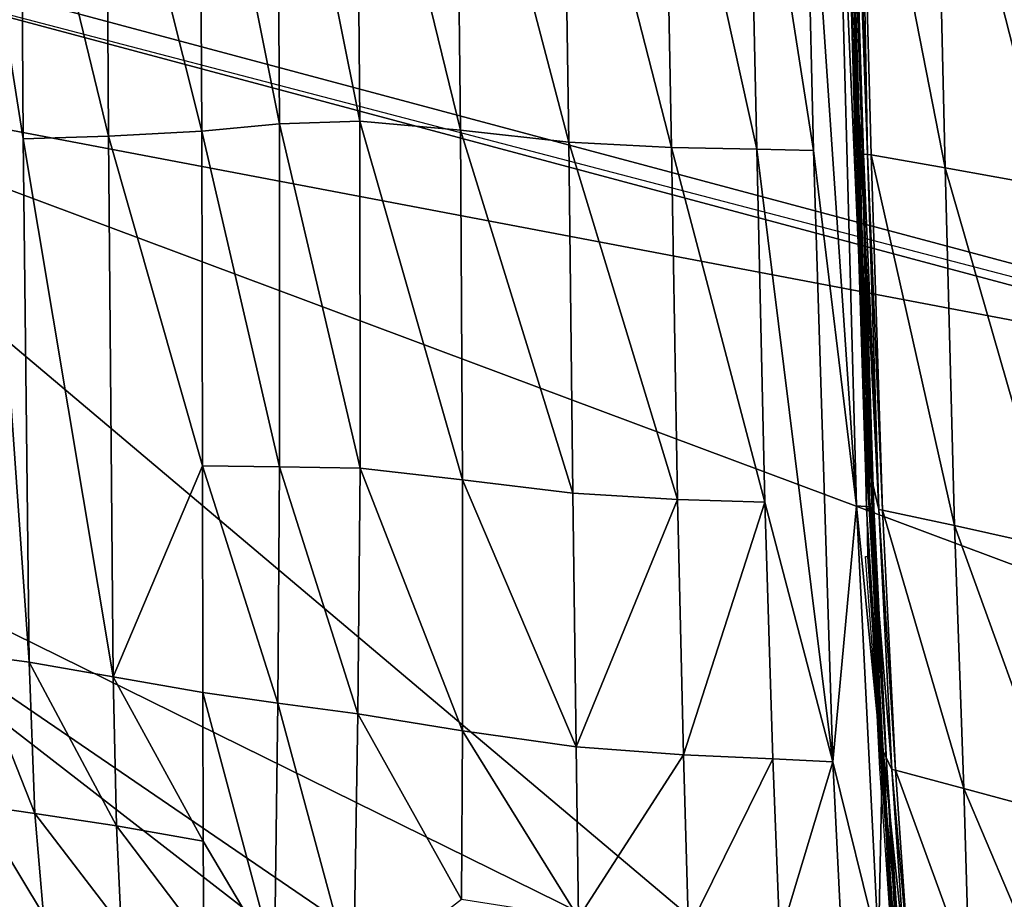
# Model space of a CAD drawing. Units: inches. Extents: x -16.3 to 38.8, y -10 to 46.1.
# Drawn here: x 14 to 19.4, y -1.7 to 3.2 of the extents above; entities that cross this region are included whole.
import ezdxf

# ---------------------------------------------------------------- set-up
doc = ezdxf.new("R2010")
doc.units = ezdxf.units.IN
doc.header["$MEASUREMENT"] = 0
doc.layers.add('SEAT-BASE', color=5, linetype='Continuous')
doc.layers.add('SEAT-FABRIC', color=5, linetype='Continuous')

msp = doc.modelspace()

# ---------------------------------------------------------------- linework, layer by layer
at = {"layer": 'SEAT-BASE'}
for points in [[(31.2152, -1.2957, 7.874), (11.4281, 3.993, 7.874), (11.3976, 3.8789, 7.874)], [(11.4281, 3.993, 7.874), (31.2152, -1.2957, 0.3937), (11.4281, 3.993, 0.3937)], [(31.2152, -1.2957, 0.3937), (11.4281, 3.993, 7.874), (31.2152, -1.2957, 7.874)], [(31.1847, -1.4098, 0.3937), (11.3976, 3.8789, 7.874), (11.3976, 3.8789, 0.3937)], [(11.3976, 3.8789, 7.874), (31.1847, -1.4098, 0.3937), (31.1847, -1.4098, 7.874)]]:
    msp.add_3dface(points, dxfattribs=at)
at = {"layer": 'SEAT-FABRIC'}
for points in [[(11.7299, 23.0588, 7.9023), (33.6939, -1.1708, 7.903), (34.9042, 38.5163, 7.9023)], [(33.6939, -1.1708, 7.903), (11.7299, 23.0588, 7.9023), (12.0905, 2.9271, 7.903)], [(18.4788, 7.5892, 17.2346), (18.4303, 10.0006, 17.2549), (18.6642, 2.4495, 17.2494)], [(18.6216, 4.795, 17.2586), (18.6642, 2.4495, 17.2494), (18.4303, 10.0006, 17.2549)], [(18.6422, 2.4506, 17.2405), (18.5357, 5.3558, 17.2307), (18.4788, 7.5892, 17.2346)], [(18.6642, 2.4495, 17.2494), (18.6422, 2.4506, 17.2405), (18.4788, 7.5892, 17.2346)], [(18.4888, 7.3678, 17.2607), (18.4585, 7.365, 17.2136), (18.6155, 2.4522, 17.2357)], [(18.5959, 2.4509, 17.2092), (18.6155, 2.4522, 17.2357), (18.4585, 7.365, 17.2136)], [(18.4974, 7.369, 17.2829), (18.4888, 7.3678, 17.2607), (18.6362, 2.4545, 17.2772)], [(18.6155, 2.4522, 17.2357), (18.6362, 2.4545, 17.2772), (18.4888, 7.3678, 17.2607)], [(18.5736, 4.8019, 17.3046), (18.4974, 7.369, 17.2829), (18.6362, 2.4545, 17.2772)], [(18.5496, 4.6857, 17.2269), (18.5357, 5.3558, 17.2307), (18.6187, 2.6372, 17.2301)], [(18.6422, 2.4506, 17.2405), (18.6187, 2.6372, 17.2301), (18.5357, 5.3558, 17.2307)], [(14.9545, 4.844, 22.2318), (15.3838, 4.9319, 20.882), (15.3989, 2.6192, 20.8788)], [(15.3838, 4.9319, 20.882), (15.8249, 4.955, 20.0831), (15.8445, 2.6345, 20.0798)], [(15.8445, 2.6345, 20.0798), (15.3989, 2.6192, 20.8788), (15.3838, 4.9319, 20.882)], [(15.8249, 4.955, 20.0831), (16.378, 4.9097, 19.343), (16.4044, 2.5835, 19.3391)], [(16.4044, 2.5835, 19.3391), (15.8445, 2.6345, 20.0798), (15.8249, 4.955, 20.0831)], [(17.0056, 2.5175, 18.7066), (16.4044, 2.5835, 19.3391), (16.378, 4.9097, 19.343)], [(16.378, 4.9097, 19.343), (16.9709, 4.8481, 18.7112), (17.0056, 2.5175, 18.7066)], [(14.4368, 4.6954, 24.6246), (14.9545, 4.844, 22.2318), (14.9673, 2.578, 22.2222)], [(15.3989, 2.6192, 20.8788), (14.9673, 2.578, 22.2222), (14.9545, 4.844, 22.2318)], [(17.5754, 2.4878, 18.2321), (17.0056, 2.5175, 18.7066), (16.9709, 4.8481, 18.7112)], [(16.9709, 4.8481, 18.7112), (17.5316, 4.8224, 18.2372), (17.5754, 2.4878, 18.2321)], [(18.05, 2.4776, 17.8898), (17.5754, 2.4878, 18.2321), (17.5316, 4.8224, 18.2372)], [(17.5316, 4.8224, 18.2372), (17.998, 4.8156, 17.895), (18.05, 2.4776, 17.8898)], [(18.3655, 2.4701, 17.6535), (18.05, 2.4776, 17.8898), (17.998, 4.8156, 17.895)], [(17.998, 4.8156, 17.895), (18.3083, 4.811, 17.6588), (18.3655, 2.4701, 17.6535)], [(18.3083, 4.811, 17.6588), (18.4863, 4.8077, 17.5027), (18.6034, 0.4984, 17.4826)], [(18.6034, 0.4984, 17.4826), (18.3655, 2.4701, 17.6535), (18.3083, 4.811, 17.6588)], [(18.6785, 0.4922, 17.3803), (18.6034, 0.4984, 17.4826), (18.4863, 4.8077, 17.5027)], [(18.4863, 4.8077, 17.5027), (18.556, 4.8052, 17.4007), (18.6785, 0.4922, 17.3803)], [(18.6376, 2.4559, 17.2988), (18.6785, 0.4922, 17.3803), (18.556, 4.8052, 17.4007)], [(18.556, 4.8052, 17.4007), (18.5736, 4.8019, 17.3046), (18.6376, 2.4559, 17.2988)], [(18.6362, 2.4545, 17.2772), (18.6376, 2.4559, 17.2988), (18.5736, 4.8019, 17.3046)], [(19.0965, 2.3749, 17.1975), (18.6857, 2.4474, 17.251), (18.6216, 4.795, 17.2586)], [(18.6216, 4.795, 17.2586), (19.0409, 4.7353, 17.2199), (19.0965, 2.3749, 17.1975)], [(18.6642, 2.4495, 17.2494), (18.6216, 4.795, 17.2586), (18.6857, 2.4474, 17.251)], [(19.0409, 4.7353, 17.2199), (19.6274, 4.6502, 17.168), (19.6707, 2.2717, 17.125)], [(19.6707, 2.2717, 17.125), (19.0965, 2.3749, 17.1975), (19.0409, 4.7353, 17.2199)], [(13.9626, 4.5561, 27.1411), (14.4368, 4.6954, 24.6246), (14.4493, 2.551, 24.5964)], [(14.9673, 2.578, 22.2222), (14.4493, 2.551, 24.5964), (14.4368, 4.6954, 24.6246)], [(18.5496, 4.6857, 17.2269), (18.6578, 0.7749, 17.2167), (18.5377, 4.6853, 17.2173)], [(18.5496, 4.6857, 17.2269), (18.6187, 2.6372, 17.2301), (18.6578, 0.7749, 17.2167)], [(13.6634, 4.4962, 28.8617), (13.9626, 4.5561, 27.1411), (13.9744, 2.5356, 27.1017)], [(14.4493, 2.551, 24.5964), (13.9744, 2.5356, 27.1017), (13.9626, 4.5561, 27.1411)], [(14.0082, -0.3694, 26.8923), (13.6905, -0.3266, 28.7173), (13.6634, 4.4962, 28.8617)], [(13.6634, 4.4962, 28.8617), (13.9744, 2.5356, 27.1017), (14.0082, -0.3694, 26.8923)], [(12.0905, 2.9271, 7.903), (12.0272, 0.7204, 7.905), (18.4701, -2.4506, 7.9074)], [(18.4701, -2.4506, 7.9074), (27.1869, -2.7094, 7.905), (12.0905, 2.9271, 7.903)], [(27.1869, -2.7094, 7.905), (33.6939, -1.1708, 7.903), (12.0905, 2.9271, 7.903)], [(15.3989, 2.6192, 20.8788), (15.8445, 2.6345, 20.0798), (15.8471, 0.7078, 20.0722)], [(16.4156, 0.6434, 19.3294), (15.8471, 0.7078, 20.0722), (15.8445, 2.6345, 20.0798)], [(15.8445, 2.6345, 20.0798), (16.4044, 2.5835, 19.3391), (16.4156, 0.6434, 19.3294)], [(18.7274, 0.4777, 17.2329), (18.6578, 0.7749, 17.2167), (18.6187, 2.6372, 17.2301)], [(18.6187, 2.6372, 17.2301), (18.6422, 2.4506, 17.2405), (18.7274, 0.4777, 17.2329)], [(14.4493, 2.551, 24.5964), (14.9673, 2.578, 22.2222), (14.9711, 0.7204, 22.2032)], [(14.9673, 2.578, 22.2222), (15.3989, 2.6192, 20.8788), (15.3997, 0.7149, 20.872)], [(15.3997, 0.7149, 20.872), (14.9711, 0.7204, 22.2032), (14.9673, 2.578, 22.2222)], [(15.8471, 0.7078, 20.0722), (15.3997, 0.7149, 20.872), (15.3989, 2.6192, 20.8788)], [(16.4044, 2.5835, 19.3391), (17.0056, 2.5175, 18.7066), (17.0285, 0.5696, 18.6947)], [(17.0285, 0.5696, 18.6947), (16.4156, 0.6434, 19.3294), (16.4044, 2.5835, 19.3391)], [(13.9744, 2.5356, 27.1017), (14.4493, 2.551, 24.5964), (14.4743, -0.4515, 24.4462)], [(14.4743, -0.4515, 24.4462), (14.0082, -0.3694, 26.8923), (13.9744, 2.5356, 27.1017)], [(14.9711, 0.7204, 22.2032), (14.4743, -0.4515, 24.4462), (14.4493, 2.551, 24.5964)], [(17.0056, 2.5175, 18.7066), (17.5754, 2.4878, 18.2321), (17.6095, 0.534, 18.2189)], [(17.6095, 0.534, 18.2189), (17.0285, 0.5696, 18.6947), (17.0056, 2.5175, 18.7066)], [(18.0938, 0.5191, 17.8757), (17.6095, 0.534, 18.2189), (17.5754, 2.4878, 18.2321)], [(17.5754, 2.4878, 18.2321), (18.05, 2.4776, 17.8898), (18.0938, 0.5191, 17.8757)], [(18.05, 2.4776, 17.8898), (18.3655, 2.4701, 17.6535), (18.4716, -0.9234, 17.612)], [(18.4716, -0.9234, 17.612), (18.0938, 0.5191, 17.8757), (18.05, 2.4776, 17.8898)], [(18.6034, 0.4984, 17.4826), (18.4716, -0.9234, 17.612), (18.3655, 2.4701, 17.6535)], [(18.6155, 2.4522, 17.2357), (18.5959, 2.4509, 17.2092), (18.6587, 0.4813, 17.1946)], [(18.6362, 2.4545, 17.2772), (18.6155, 2.4522, 17.2357), (18.6904, 0.4827, 17.2401)], [(18.6587, 0.4813, 17.1946), (18.6904, 0.4827, 17.2401), (18.6155, 2.4522, 17.2357)], [(18.6376, 2.4559, 17.2988), (18.6362, 2.4545, 17.2772), (18.6993, 0.4838, 17.262)], [(18.6904, 0.4827, 17.2401), (18.6993, 0.4838, 17.262), (18.6362, 2.4545, 17.2772)], [(18.6785, 0.4922, 17.3803), (18.6376, 2.4559, 17.2988), (18.7005, 0.4854, 17.2836)], [(18.6993, 0.4838, 17.262), (18.7005, 0.4854, 17.2836), (18.6376, 2.4559, 17.2988)], [(18.6422, 2.4506, 17.2405), (18.6642, 2.4495, 17.2494), (18.7274, 0.4777, 17.2329)], [(18.6642, 2.4495, 17.2494), (18.6857, 2.4474, 17.251), (18.7488, 0.475, 17.2336)], [(18.7488, 0.475, 17.2336), (18.7274, 0.4777, 17.2329), (18.6642, 2.4495, 17.2494)], [(18.6857, 2.4474, 17.251), (19.0965, 2.3749, 17.1975), (19.1471, 0.3886, 17.1644)], [(19.1471, 0.3886, 17.1644), (18.7488, 0.475, 17.2336), (18.6857, 2.4474, 17.251)], [(19.7027, 0.2662, 17.0705), (19.1471, 0.3886, 17.1644), (19.0965, 2.3749, 17.1975)], [(19.0965, 2.3749, 17.1975), (19.6707, 2.2717, 17.125), (19.7027, 0.2662, 17.0705)], [(18.7994, -0.9657, 17.2032), (18.7523, -0.8631, 17.1888), (18.6578, 0.7749, 17.2167)], [(18.6578, 0.7749, 17.2167), (18.7274, 0.4777, 17.2329), (18.7994, -0.9657, 17.2032)], [(18.6663, 0.2164, 17.2102), (18.6578, 0.7749, 17.2167), (18.7523, -0.8631, 17.1888)], [(12.0272, 0.7204, 7.905), (11.937, -0.946, 7.9091), (16.852, -3.0145, 7.9118)], [(12.0272, 0.7204, 7.905), (16.852, -3.0145, 7.9118), (18.9854, -4.0296, 7.915)], [(18.9854, -4.0296, 7.915), (18.4701, -2.4506, 7.9074), (12.0272, 0.7204, 7.905)], [(14.4743, -0.4515, 24.4462), (14.9711, 0.7204, 22.2032), (14.9734, -0.5386, 22.1713)], [(14.9711, 0.7204, 22.2032), (15.3997, 0.7149, 20.872), (15.3899, -0.5963, 20.86)], [(15.3899, -0.5963, 20.86), (14.9734, -0.5386, 22.1713), (14.9711, 0.7204, 22.2032)], [(15.8337, -0.6562, 20.0582), (15.3899, -0.5963, 20.86), (15.3997, 0.7149, 20.872)], [(15.3997, 0.7149, 20.872), (15.8471, 0.7078, 20.0722), (15.8337, -0.6562, 20.0582)], [(16.4147, -0.75, 19.3116), (15.8337, -0.6562, 20.0582), (15.8471, 0.7078, 20.0722)], [(15.8471, 0.7078, 20.0722), (16.4156, 0.6434, 19.3294), (16.4147, -0.75, 19.3116)], [(17.0463, -0.8389, 18.6727), (16.4147, -0.75, 19.3116), (16.4156, 0.6434, 19.3294)], [(16.4156, 0.6434, 19.3294), (17.0285, 0.5696, 18.6947), (17.0463, -0.8389, 18.6727)], [(17.0463, -0.8389, 18.6727), (17.0285, 0.5696, 18.6947), (17.6095, 0.534, 18.2189)], [(17.6095, 0.534, 18.2189), (17.642, -0.884, 18.1942), (17.0463, -0.8389, 18.6727)], [(17.642, -0.884, 18.1942), (17.6095, 0.534, 18.2189), (18.0938, 0.5191, 17.8757)], [(18.0938, 0.5191, 17.8757), (18.1383, -0.9054, 17.8495), (17.642, -0.884, 18.1942)], [(18.1383, -0.9054, 17.8495), (18.0938, 0.5191, 17.8757), (18.4716, -0.9234, 17.612)], [(18.6034, 0.4984, 17.4826), (18.7262, -1.9472, 17.4166), (18.4716, -0.9234, 17.612)], [(18.6034, 0.4984, 17.4826), (18.6785, 0.4922, 17.3803), (18.7461, -0.9472, 17.3526)], [(18.7461, -0.9472, 17.3526), (18.7262, -1.9472, 17.4166), (18.6034, 0.4984, 17.4826)], [(18.6904, 0.4827, 17.2401), (18.6587, 0.4813, 17.1946), (18.7507, -0.9592, 17.1928)], [(18.7308, -0.9588, 17.167), (18.7507, -0.9592, 17.1928), (18.6587, 0.4813, 17.1946)], [(18.7721, -0.9568, 17.2554), (18.7461, -0.9472, 17.3526), (18.6785, 0.4922, 17.3803)], [(18.6785, 0.4922, 17.3803), (18.7005, 0.4854, 17.2836), (18.7721, -0.9568, 17.2554)], [(18.6993, 0.4838, 17.262), (18.6904, 0.4827, 17.2401), (18.7712, -0.9584, 17.2338)], [(18.7507, -0.9592, 17.1928), (18.7712, -0.9584, 17.2338), (18.6904, 0.4827, 17.2401)], [(18.7005, 0.4854, 17.2836), (18.6993, 0.4838, 17.262), (18.7712, -0.9584, 17.2338)], [(18.7712, -0.9584, 17.2338), (18.7721, -0.9568, 17.2554), (18.7005, 0.4854, 17.2836)], [(18.7274, 0.4777, 17.2329), (18.7488, 0.475, 17.2336), (18.8206, -0.9694, 17.2028)], [(18.8206, -0.9694, 17.2028), (18.7994, -0.9657, 17.2032), (18.7274, 0.4777, 17.2329)], [(18.7488, 0.475, 17.2336), (19.1471, 0.3886, 17.1644), (19.2001, -1.0705, 17.118)], [(19.2001, -1.0705, 17.118), (18.8206, -0.9694, 17.2028), (18.7488, 0.475, 17.2336)], [(19.1471, 0.3886, 17.1644), (19.7027, 0.2662, 17.0705), (19.7282, -1.2136, 17.0036)], [(19.7282, -1.2136, 17.0036), (19.2001, -1.0705, 17.118), (19.1471, 0.3886, 17.1644)], [(18.6663, 0.2164, 17.2102), (18.8066, -1.8428, 17.1543), (18.6541, 0.2165, 17.2011)], [(18.6663, 0.2164, 17.2102), (18.7523, -0.8631, 17.1888), (18.8066, -1.8428, 17.1543)], [(13.6905, -0.3266, 28.7173), (14.0082, -0.3694, 26.8923), (14.0402, -1.2101, 26.6741)], [(14.0402, -1.2101, 26.6741), (13.7196, -1.1634, 28.5093), (13.6905, -0.3266, 28.7173)], [(14.4943, -1.2779, 24.3077), (14.0402, -1.2101, 26.6741), (14.0082, -0.3694, 26.8923)], [(14.0082, -0.3694, 26.8923), (14.4743, -0.4515, 24.4462), (14.4943, -1.2779, 24.3077)], [(14.9756, -1.3632, 22.1261), (14.4943, -1.2779, 24.3077), (14.4743, -0.4515, 24.4462)], [(14.4743, -0.4515, 24.4462), (14.9734, -0.5386, 22.1713), (14.9756, -1.3632, 22.1261)], [(15.3713, -2.0313, 20.8289), (14.9756, -1.3632, 22.1261), (14.9734, -0.5386, 22.1713)], [(14.9734, -0.5386, 22.1713), (15.3899, -0.5963, 20.86), (15.3713, -2.0313, 20.8289)], [(15.8099, -2.1523, 20.0213), (15.3713, -2.0313, 20.8289), (15.3899, -0.5963, 20.86)], [(15.3899, -0.5963, 20.86), (15.8337, -0.6562, 20.0582), (15.8099, -2.1523, 20.0213)], [(16.4095, -1.6868, 19.2886), (15.8099, -2.1523, 20.0213), (15.8337, -0.6562, 20.0582)], [(15.8337, -0.6562, 20.0582), (16.4147, -0.75, 19.3116), (16.4095, -1.6868, 19.2886)], [(17.0591, -1.788, 18.6441), (16.4095, -1.6868, 19.2886), (16.4147, -0.75, 19.3116)], [(16.4147, -0.75, 19.3116), (17.0463, -0.8389, 18.6727), (17.0591, -1.788, 18.6441)], [(17.0591, -1.788, 18.6441), (17.0463, -0.8389, 18.6727), (17.642, -0.884, 18.1942)], [(18.7523, -0.8631, 17.1888), (18.7994, -0.9657, 17.2032), (18.8704, -1.9833, 17.1614)], [(18.8704, -1.9833, 17.1614), (18.8066, -1.8428, 17.1543), (18.7523, -0.8631, 17.1888)], [(17.642, -0.884, 18.1942), (17.6696, -1.8548, 18.1614), (17.0591, -1.788, 18.6441)], [(17.6696, -1.8548, 18.1614), (17.642, -0.884, 18.1942), (18.1383, -0.9054, 17.8495)], [(18.1383, -0.9054, 17.8495), (18.1784, -1.8978, 17.8139), (17.6696, -1.8548, 18.1614)], [(18.1784, -1.8978, 17.8139), (18.1383, -0.9054, 17.8495), (18.4716, -0.9234, 17.612)], [(18.4716, -0.9234, 17.612), (18.5228, -1.9274, 17.5746), (18.1784, -1.8978, 17.8139)], [(18.5228, -1.9274, 17.5746), (18.4716, -0.9234, 17.612), (18.7262, -1.9472, 17.4166)], [(11.937, -0.946, 7.9091), (11.846, -2.6651, 7.9241), (16.852, -3.0145, 7.9118)], [(18.7262, -1.9472, 17.4166), (18.7461, -0.9472, 17.3526), (18.8668, -2.6516, 17.2632)], [(18.7507, -0.9592, 17.1928), (18.7308, -0.9588, 17.167), (18.8021, -1.972, 17.1274)], [(18.7461, -0.9472, 17.3526), (18.7721, -0.9568, 17.2554), (18.8425, -1.9732, 17.2153)], [(18.8425, -1.9732, 17.2153), (18.8668, -2.6516, 17.2632), (18.7461, -0.9472, 17.3526)], [(18.7712, -0.9584, 17.2338), (18.7507, -0.9592, 17.1928), (18.8496, -2.3988, 17.1222)], [(18.8063, -1.9287, 17.1427), (18.8496, -2.3988, 17.1222), (18.7507, -0.9592, 17.1928)], [(18.8021, -1.972, 17.1274), (18.8063, -1.9287, 17.1427), (18.7507, -0.9592, 17.1928)], [(18.7721, -0.9568, 17.2554), (18.7712, -0.9584, 17.2338), (18.842, -1.9747, 17.1936)], [(18.8336, -1.9747, 17.172), (18.842, -1.9747, 17.1936), (18.7712, -0.9584, 17.2338)], [(18.8496, -2.3988, 17.1222), (18.8336, -1.9747, 17.172), (18.7712, -0.9584, 17.2338)], [(18.842, -1.9747, 17.1936), (18.8425, -1.9732, 17.2153), (18.7721, -0.9568, 17.2554)], [(18.7994, -0.9657, 17.2032), (18.8206, -0.9694, 17.2028), (18.8912, -1.988, 17.1597)], [(18.8912, -1.988, 17.1597), (18.8704, -1.9833, 17.1614), (18.7994, -0.9657, 17.2032)], [(19.2292, -2.0927, 17.0665), (18.8912, -1.988, 17.1597), (18.8206, -0.9694, 17.2028)], [(18.8206, -0.9694, 17.2028), (19.2001, -1.0705, 17.118), (19.2292, -2.0927, 17.0665)], [(19.2001, -1.0705, 17.118), (19.7282, -1.2136, 17.0036), (19.6958, -2.2396, 16.9422)], [(19.6958, -2.2396, 16.9422), (19.2292, -2.0927, 17.0665), (19.2001, -1.0705, 17.118)], [(13.7196, -1.1634, 28.5093), (14.0402, -1.2101, 26.6741), (14.0881, -1.7713, 26.3335)], [(14.0881, -1.7713, 26.3335), (13.7826, -1.7108, 28.0675), (13.7196, -1.1634, 28.5093)], [(14.5189, -1.8357, 24.1178), (14.0881, -1.7713, 26.3335), (14.0402, -1.2101, 26.6741)], [(14.0402, -1.2101, 26.6741), (14.4943, -1.2779, 24.3077), (14.5189, -1.8357, 24.1178)], [(14.9788, -1.9178, 22.0674), (14.5189, -1.8357, 24.1178), (14.4943, -1.2779, 24.3077)], [(14.4943, -1.2779, 24.3077), (14.9756, -1.3632, 22.1261), (14.9788, -1.9178, 22.0674)], [(15.3713, -2.0313, 20.8289), (14.9788, -1.9178, 22.0674), (14.9756, -1.3632, 22.1261)]]:
    msp.add_3dface(points, dxfattribs=at)

doc.saveas('drawing.dxf')
